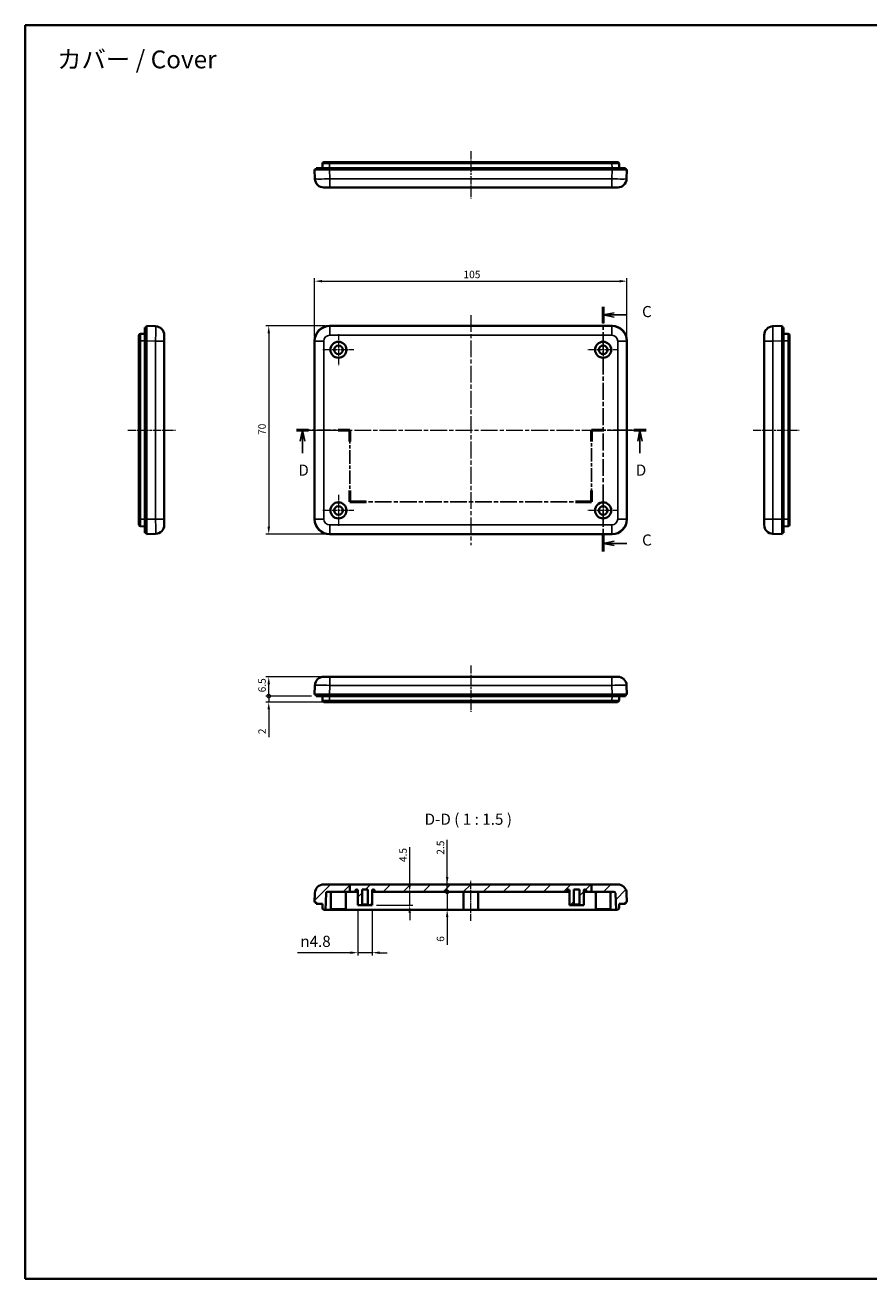
# Model space of a CAD drawing. Units: millimetres. Extents: x 14 to 2195, y 8 to 430.
# Drawn here: x 1012 to 1296, y 8 to 430 of the extents above; entities that cross this region are included whole.
import ezdxf

# ---------------------------------------------------------------- set-up
doc = ezdxf.new("R2010")
doc.units = ezdxf.units.MM
doc.linetypes.add('CHAIN', pattern=[0.3543, 0.2362, -0.0295, 0.0591, -0.0295])
doc.layers.get('Defpoints').update_dxf_attribs({"lineweight": 25})
for name, color, linetype, lineweight in [('Border (ISO)', 7, 'Continuous', 35), ('Center Mark (ISO)', 131, 'Continuous', 18), ('Centerline (ISO)', 131, 'Continuous', 18), ('Dimension (ISO)', 7, 'Continuous', 18), ('Hatch (ISO)', 1, 'Continuous', 18), ('Section Line (ISO)', 7, 'CHAIN', 25), ('Symbol (ISO)', 7, 'Continuous', 18), ('Visible (ISO)', 7, 'Continuous', 35), ('Visible Narrow (ISO)', 7, 'Continuous', 25)]:
    doc.layers.add(name, color=color, linetype=linetype, lineweight=lineweight)
doc.styles.add('Note Text (TK)', font='MS PGothic.ttf')
doc.dimstyles.new('Default - Method 1b (TK)', dxfattribs={"dimtxt": 2.5, "dimasz": 2.5, "dimexe": 1, "dimexo": 1.5, "dimgap": 1, "dimtad": 1, "dimtoh": 1, "dimrnd": 1e-08, "dimdsep": 46, "dimtxsty": 'Note Text (TK)', "dimcen": 0.09, "dimdle": 5, "dimclrd": 100, "dimclre": 100, "dimclrt": 7, "dimadec": 1, "dimazin": 1, "dimtfac": 1, "dimtmove": 0, "dimatfit": 3, "dimfxl": 1, "dimtolj": 1, "dimlwd": -1, "dimlwe": -1, "dimarcsym": 0})

# ---------------------------------------------------------------- blocks, each defined once
blk = doc.blocks.new('図面枠 tk図枠')
at = {"layer": 'Border (ISO)'}
for p, q in [((14.5, 289), (405.5, 289)), ((14.5, 289), (14.5, 8)), ((14.5, 8), (405.5, 8))]:
    blk.add_line(p, q, dxfattribs=at)
blk = doc.blocks.new('2dTransSection2')
at = {"layer": 'Section Line (ISO)', "linetype": 'CHAIN', "ltscale": 16.056213}
blk.add_line((144.06, 225.88), (144.06, 170.99), dxfattribs=at)
at = {"layer": 'Section Line (ISO)', "linetype": 'Continuous', "lineweight": 50}
for p, q in [((144.06, 225.88), (144.06, 222.19)), ((144.06, 174.68), (144.06, 170.99))]:
    blk.add_line(p, q, dxfattribs=at)
at = {"layer": 'Section Line (ISO)', "linetype": 'Continuous'}
for p, q in [((146.56, 224.53), (144.06, 224.03)), ((146.56, 224.03), (144.06, 224.03)), ((144.06, 224.03), (146.56, 223.53)), ((149.39, 224.03), (146.56, 224.03)), ((146.56, 173.34), (144.06, 172.84)), ((146.56, 172.84), (144.06, 172.84)), ((144.06, 172.84), (146.56, 172.34)), ((149.39, 172.84), (146.56, 172.84))]:
    blk.add_line(p, q, dxfattribs=at)
at = {"layer": 'Section Line (ISO)', "char_height": 2.5, "attachment_point": 7, "style": 'Note Text (TK)'}
for insert in [(152.78, 222.76), (152.78, 171.56)]:
    blk.add_mtext('C', dxfattribs=dict(at, insert=insert))
blk = doc.blocks.new('2dTransSection3')
at = {"layer": 'Section Line (ISO)', "linetype": 'CHAIN', "ltscale": 13.105401}
blk.add_line((75.36, 198.23), (87.29, 198.23), dxfattribs=at)
at = {"layer": 'Section Line (ISO)', "linetype": 'Continuous', "lineweight": 50}
for p, q in [((75.36, 198.23), (78, 198.23)), ((84.64, 198.23), (87.29, 198.23)), ((87.29, 198.23), (87.29, 195.71)), ((141.47, 195.71), (141.47, 198.23)), ((141.47, 198.23), (144.21, 198.23)), ((150.95, 198.23), (153.69, 198.23)), ((87.29, 184.67), (87.29, 182.15)), ((141.47, 182.15), (141.47, 184.67)), ((87.29, 182.15), (90.91, 182.15)), ((137.85, 182.15), (141.47, 182.15))]:
    blk.add_line(p, q, dxfattribs=at)
at = {"layer": 'Section Line (ISO)', "linetype": 'Continuous'}
for p, q in [((76.68, 198.23), (76.18, 195.73)), ((76.68, 195.73), (76.68, 198.23)), ((77.18, 195.73), (76.68, 198.23)), ((152.32, 198.23), (151.82, 195.73)), ((152.32, 195.73), (152.32, 198.23)), ((152.82, 195.73), (152.32, 198.23)), ((76.68, 193.06), (76.68, 195.73)), ((152.32, 193.05), (152.32, 195.73))]:
    blk.add_line(p, q, dxfattribs=at)
at = {"layer": 'Section Line (ISO)', "linetype": 'CHAIN', "ltscale": 12.762255}
for p, q in [((87.29, 198.23), (87.29, 182.15)), ((141.47, 182.15), (141.47, 198.23))]:
    blk.add_line(p, q, dxfattribs=at)
at = {"layer": 'Section Line (ISO)', "linetype": 'CHAIN', "ltscale": 13.382154}
blk.add_line((141.47, 198.23), (153.69, 198.23), dxfattribs=at)
at = {"layer": 'Section Line (ISO)', "linetype": 'CHAIN', "ltscale": 15.857054}
blk.add_line((87.29, 182.15), (141.47, 182.15), dxfattribs=at)
at = {"layer": 'Section Line (ISO)', "char_height": 2.5, "attachment_point": 7, "style": 'Note Text (TK)'}
for insert in [(75.74, 187.23), (151.38, 187.23)]:
    blk.add_mtext('D', dxfattribs=dict(at, insert=insert))
blk = doc.blocks.new('*D31')
at = {"layer": 'Defpoints', "color": 0}
for p in [(1214.34, 343.41), (1109.34, 323.35), (1214.34, 323.35)]:
    blk.add_point(p, dxfattribs=at)
at = {"layer": 'Dimension (ISO)', "color": 100}
for p, q in [((1109.34, 324.85), (1109.34, 344.41)), ((1111.84, 343.41), (1211.84, 343.41)), ((1214.34, 324.85), (1214.34, 344.41))]:
    blk.add_line(p, q, dxfattribs=at)
for points in [[(1111.84, 343.82), (1111.84, 342.99), (1109.34, 343.41)], [(1211.84, 343.82), (1211.84, 342.99), (1214.34, 343.41)]]:
    blk.add_solid(points, dxfattribs=at)
at = {"layer": 'Dimension (ISO)', "color": 7, "insert": (1159.4, 345.66), "char_height": 2.5, "attachment_point": 4, "style": 'Note Text (TK)'}
blk.add_mtext('\\A1;105', dxfattribs=at)
blk = doc.blocks.new('*D32')
at = {"layer": 'Defpoints', "color": 0}
for p in [(1114.34, 328.35), (1093.92, 258.35), (1114.34, 258.35)]:
    blk.add_point(p, dxfattribs=at)
at = {"layer": 'Dimension (ISO)', "color": 100}
for p, q in [((1112.84, 328.35), (1092.92, 328.35)), ((1093.92, 325.85), (1093.92, 260.85)), ((1112.84, 258.35), (1092.92, 258.35))]:
    blk.add_line(p, q, dxfattribs=at)
for points in [[(1093.5, 325.85), (1094.34, 325.85), (1093.92, 328.35)], [(1093.5, 260.85), (1094.34, 260.85), (1093.92, 258.35)]]:
    blk.add_solid(points, dxfattribs=at)
at = {"layer": 'Dimension (ISO)', "color": 7, "insert": (1091.67, 291.72), "char_height": 2.5, "attachment_point": 4, "rotation": 90, "style": 'Note Text (TK)'}
blk.add_mtext('\\A1;70', dxfattribs=at)
blk = doc.blocks.new('_DotSmall')
at = {"color": 0, "linetype": 'ByBlock', "const_width": 0.5}
blk.add_lwpolyline([(-0.0625, 0, 1), (0.0625, 0, 1)], format="xyb", close=True, dxfattribs=at)
blk = doc.blocks.new('*D33')
at = {"layer": 'Defpoints', "color": 0}
for p in [(1093.92, 210.43), (1114.44, 210.43), (1109.84, 203.93)]:
    blk.add_point(p, dxfattribs=at)
at = {"layer": 'Dimension (ISO)', "color": 100}
for p, q in [((1112.94, 210.43), (1092.92, 210.43)), ((1093.92, 203.93), (1093.92, 207.93)), ((1108.34, 203.93), (1092.92, 203.93))]:
    blk.add_line(p, q, dxfattribs=at)
blk.add_solid([(1093.5, 207.93), (1094.34, 207.93), (1093.92, 210.43)], dxfattribs=at)
at = {"layer": 'Dimension (ISO)', "color": 100, "xscale": 2.5, "yscale": 2.5, "zscale": 2.5, "rotation": 270}
blk.add_blockref('_DotSmall', (1093.92, 203.93), dxfattribs=at)
at = {"layer": 'Dimension (ISO)', "color": 7, "insert": (1091.67, 205.19), "char_height": 2.5, "attachment_point": 4, "rotation": 90, "style": 'Note Text (TK)'}
blk.add_mtext('\\A1;6.5', dxfattribs=at)
blk = doc.blocks.new('*D34')
at = {"layer": 'Defpoints', "color": 0}
for p in [(1093.92, 203.93), (1109.84, 203.93), (1114.39, 201.93)]:
    blk.add_point(p, dxfattribs=at)
at = {"layer": 'Dimension (ISO)', "color": 100}
for p, q in [((1093.92, 203.93), (1093.92, 208.93)), ((1108.34, 203.93), (1092.92, 203.93)), ((1093.92, 203.93), (1093.92, 201.93)), ((1112.89, 201.93), (1092.92, 201.93)), ((1093.92, 199.43), (1093.92, 190.12))]:
    blk.add_line(p, q, dxfattribs=at)
blk.add_solid([(1093.5, 199.43), (1094.34, 199.43), (1093.92, 201.93)], dxfattribs=at)
at = {"layer": 'Dimension (ISO)', "color": 100, "xscale": 2.5, "yscale": 2.5, "zscale": 2.5, "rotation": 270}
blk.add_blockref('_DotSmall', (1093.92, 203.93), dxfattribs=at)
at = {"layer": 'Dimension (ISO)', "color": 7, "insert": (1091.67, 191.12), "char_height": 2.5, "attachment_point": 4, "rotation": 90, "style": 'Note Text (TK)'}
blk.add_mtext('\\A1;2', dxfattribs=at)
blk = doc.blocks.new('*D35')
at = {"layer": 'Defpoints', "color": 0}
for p in [(1129.48, 138.12), (1153.91, 138.12), (1164.34, 132.12)]:
    blk.add_point(p, dxfattribs=at)
at = {"layer": 'Dimension (ISO)', "color": 100}
for p, q in [((1153.91, 138.12), (1153.91, 143.12)), ((1153.91, 138.12), (1153.91, 132.12)), ((1162.84, 132.12), (1152.91, 132.12)), ((1153.91, 129.62), (1153.91, 120.34))]:
    blk.add_line(p, q, dxfattribs=at)
blk.add_solid([(1153.49, 129.62), (1154.33, 129.62), (1153.91, 132.12)], dxfattribs=at)
at = {"layer": 'Dimension (ISO)', "color": 100, "xscale": 2.5, "yscale": 2.5, "zscale": 2.5, "rotation": 270}
blk.add_blockref('_DotSmall', (1153.91, 138.12), dxfattribs=at)
at = {"layer": 'Dimension (ISO)', "color": 7, "insert": (1151.66, 121.34), "char_height": 2.5, "attachment_point": 4, "rotation": 90, "style": 'Note Text (TK)'}
blk.add_mtext('\\A1;6', dxfattribs=at)
blk = doc.blocks.new('*D36')
at = {"layer": 'Defpoints', "color": 0}
for p in [(1121.18, 140.62), (1153.91, 140.62), (1129.48, 138.12)]:
    blk.add_point(p, dxfattribs=at)
at = {"layer": 'Dimension (ISO)', "color": 100}
for p, q in [((1153.91, 143.12), (1153.91, 155.62)), ((1153.91, 138.12), (1153.91, 140.62)), ((1153.91, 138.12), (1153.91, 135.62))]:
    blk.add_line(p, q, dxfattribs=at)
blk.add_solid([(1153.49, 143.12), (1154.33, 143.12), (1153.91, 140.62)], dxfattribs=at)
at = {"layer": 'Dimension (ISO)', "color": 100, "xscale": 2.5, "yscale": 2.5, "zscale": 2.5, "rotation": 90}
blk.add_blockref('_DotSmall', (1153.91, 138.12), dxfattribs=at)
at = {"layer": 'Dimension (ISO)', "color": 7, "insert": (1151.66, 150.62), "char_height": 2.5, "attachment_point": 4, "rotation": 90, "style": 'Note Text (TK)'}
blk.add_mtext('\\A1;2.5', dxfattribs=at)
blk = doc.blocks.new('*D37')
at = {"layer": 'Defpoints', "color": 0}
for p in [(1137.79, 138.12), (1128.68, 133.62), (1141.31, 133.62)]:
    blk.add_point(p, dxfattribs=at)
at = {"layer": 'Dimension (ISO)', "color": 100}
for p, q in [((1141.31, 140.62), (1141.31, 153.19)), ((1141.31, 133.62), (1141.31, 138.12)), ((1130.18, 133.62), (1142.31, 133.62)), ((1141.31, 131.12), (1141.31, 128.62))]:
    blk.add_line(p, q, dxfattribs=at)
for points in [[(1140.89, 140.62), (1141.72, 140.62), (1141.31, 138.12)], [(1140.89, 131.12), (1141.72, 131.12), (1141.31, 133.62)]]:
    blk.add_solid(points, dxfattribs=at)
at = {"layer": 'Dimension (ISO)', "color": 7, "insert": (1139.06, 148.13), "char_height": 2.5, "attachment_point": 4, "rotation": 90, "style": 'Note Text (TK)'}
blk.add_mtext('\\A1;4.5', dxfattribs=at)
blk = doc.blocks.new('*D38')
at = {"layer": 'Defpoints', "color": 0}
for p in [(1123.88, 133.62), (1128.68, 133.62), (1128.68, 117.67)]:
    blk.add_point(p, dxfattribs=at)
at = {"layer": 'Dimension (ISO)', "color": 100}
for p, q in [((1123.88, 132.12), (1123.88, 116.67)), ((1128.68, 132.12), (1128.68, 116.67)), ((1121.38, 117.67), (1103.54, 117.67)), ((1128.68, 117.67), (1123.88, 117.67)), ((1131.18, 117.67), (1133.68, 117.67))]:
    blk.add_line(p, q, dxfattribs=at)
for points in [[(1121.38, 118.08), (1121.38, 117.25), (1123.88, 117.67)], [(1131.18, 118.08), (1131.18, 117.25), (1128.68, 117.67)]]:
    blk.add_solid(points, dxfattribs=at)
at = {"layer": 'Dimension (ISO)', "color": 7, "insert": (1104.54, 121.47), "char_height": 2.5, "attachment_point": 4, "style": 'Note Text (TK)'}
blk.add_mtext('\\A1;\\fAIGDT|b0|i0;\\H3.7310;n\\fＭＳ Ｐゴシック|b0|i0;\\H3.7500;4.8', dxfattribs=at)

msp = doc.modelspace()

# ---------------------------------------------------------------- hatches: boundary and pattern name
at = {"layer": 'Hatch (ISO)'}
h = msp.add_hatch(dxfattribs=at)
h.set_pattern_fill('ANSI31', color=256, scale=38.1, style=0)
h.set_pattern_definition([(45, (990.25, -4), (-3.3676, 3.3676), [])])
edge = h.paths.add_edge_path()
edge.add_line((1121.1804, 140.6167), (1121.1804, 138.1167))
edge.add_line((1121.1804, 138.1167), (1113.7006, 138.1167))
edge.add_ellipse((1113.7006, 137.6167), major_axis=(-0.4997, 0.0174), ratio=1, start_angle=272, end_angle=360)
edge.add_line((1113.2009, 137.6341), (1113.0082, 132.1167))
edge.add_line((1113.0082, 132.1167), (1112.4911, 132.1167))
edge.add_ellipse((1112.4911, 132.6167), major_axis=(-0.4997, -0.0174), ratio=1, start_angle=0, end_angle=88, ccw=False)
edge.add_line((1111.9914, 132.5992), (1111.9384, 134.1167))
edge.add_line((1111.9384, 134.1167), (1109.8384, 134.1167))
edge.add_line((1109.8384, 134.1167), (1109.8384, 134.6167))
edge.add_line((1109.8384, 134.6167), (1109.3384, 134.6167))
edge.add_line((1109.3384, 134.6167), (1109.4468, 137.7214))
edge.add_ellipse((1112.445, 137.6167), major_axis=(0, 3), ratio=1, start_angle=0, end_angle=88, ccw=False)
edge.add_line((1112.445, 140.6167), (1121.1804, 140.6167))
edge = h.paths.add_edge_path()
edge.add_line((1202.4527, 140.6167), (1202.4527, 138.1167))
edge.add_line((1202.4527, 138.1167), (1200.5984, 138.1167))
edge.add_line((1200.5984, 138.1167), (1200.5984, 138.5167))
edge.add_ellipse((1200.1984, 138.5167), major_axis=(-0.4, 0), ratio=1, start_angle=180, end_angle=360)
edge.add_line((1199.7984, 138.5167), (1199.7984, 133.6167))
edge.add_line((1199.7984, 133.6167), (1198.6484, 133.6167))
edge.add_line((1198.6484, 133.6167), (1198.3484, 133.9167))
edge.add_line((1198.3484, 133.9167), (1198.3484, 138.9167))
edge.add_line((1198.3484, 138.9167), (1196.4484, 138.9167))
edge.add_line((1196.4484, 138.9167), (1196.4484, 133.9167))
edge.add_line((1196.4484, 133.9167), (1196.1484, 133.6167))
edge.add_line((1196.1484, 133.6167), (1194.9984, 133.6167))
edge.add_line((1194.9984, 133.6167), (1194.9984, 138.5167))
edge.add_ellipse((1194.5984, 138.5167), major_axis=(-0.4, 0), ratio=1, start_angle=180, end_angle=360)
edge.add_line((1194.1984, 138.5167), (1194.1984, 138.1167))
edge.add_line((1194.1984, 138.1167), (1129.4784, 138.1167))
edge.add_line((1129.4784, 138.1167), (1129.4784, 138.5167))
edge.add_ellipse((1129.0784, 138.5167), major_axis=(-0.4, 0), ratio=1, start_angle=180, end_angle=360)
edge.add_line((1128.6784, 138.5167), (1128.6784, 133.6167))
edge.add_line((1128.6784, 133.6167), (1127.5284, 133.6167))
edge.add_line((1127.5284, 133.6167), (1127.2284, 133.9167))
edge.add_line((1127.2284, 133.9167), (1127.2284, 138.9167))
edge.add_line((1127.2284, 138.9167), (1125.3284, 138.9167))
edge.add_line((1125.3284, 138.9167), (1125.3284, 133.9167))
edge.add_line((1125.3284, 133.9167), (1125.0284, 133.6167))
edge.add_line((1125.0284, 133.6167), (1123.8784, 133.6167))
edge.add_line((1123.8784, 133.6167), (1123.8784, 138.5167))
edge.add_ellipse((1123.4784, 138.5167), major_axis=(-0.4, 0), ratio=1, start_angle=180, end_angle=360)
edge.add_line((1123.0784, 138.5167), (1123.0784, 138.1167))
edge.add_line((1123.0784, 138.1167), (1121.1804, 138.1167))
edge.add_line((1121.1804, 138.1167), (1121.1804, 140.6167))
edge.add_line((1121.1804, 140.6167), (1202.4527, 140.6167))
edge = h.paths.add_edge_path()
edge.add_line((1202.4527, 138.1167), (1209.9762, 138.1167))
edge.add_ellipse((1209.9762, 137.6167), major_axis=(0, 0.5), ratio=1, start_angle=272, end_angle=360, ccw=False)
edge.add_line((1210.4759, 137.6341), (1210.6685, 132.1167))
edge.add_line((1210.6685, 132.1167), (1211.1857, 132.1167))
edge.add_ellipse((1211.1857, 132.6167), major_axis=(0, -0.5), ratio=1, start_angle=0, end_angle=88)
edge.add_line((1211.6854, 132.5992), (1211.7384, 134.1167))
edge.add_line((1211.7384, 134.1167), (1213.8384, 134.1167))
edge.add_line((1213.8384, 134.1167), (1213.8384, 134.6167))
edge.add_line((1213.8384, 134.6167), (1214.3384, 134.6167))
edge.add_line((1214.3384, 134.6167), (1214.23, 137.7214))
edge.add_ellipse((1211.2318, 137.6167), major_axis=(2.9982, 0.1047), ratio=1, start_angle=0, end_angle=88)
edge.add_line((1211.2318, 140.6167), (1202.4527, 140.6167))
edge.add_line((1202.4527, 140.6167), (1202.4527, 138.1167))

# ---------------------------------------------------------------- linework, layer by layer
at = {"layer": 'Center Mark (ISO)', "linetype": 'CHAIN', "ltscale": 7.704271}
for p, q in [((1117.3384, 325.5518), (1117.3384, 315.1518)), ((1206.3384, 325.5518), (1206.3384, 315.1518)), ((1122.5384, 320.3518), (1112.1384, 320.3518)), ((1211.5384, 320.3518), (1201.1384, 320.3518)), ((1117.3384, 271.5518), (1117.3384, 261.1518)), ((1206.3384, 271.5518), (1206.3384, 261.1518)), ((1122.5384, 266.3518), (1112.1384, 266.3518)), ((1211.5384, 266.3518), (1201.1384, 266.3518))]:
    msp.add_line(p, q, dxfattribs=at)
at = {"layer": 'Centerline (ISO)', "linetype": 'CHAIN', "ltscale": 11.852779}
for p, q in [((1161.8384, 387.1512), (1161.8384, 371.1512)), ((1046.5257, 293.3518), (1062.5257, 293.3518))]:
    msp.add_line(p, q, dxfattribs=at)
at = {"layer": 'Centerline (ISO)', "linetype": 'CHAIN', "ltscale": 23.990969}
for p, q in [((1161.8384, 331.9934), (1161.8384, 254.7102)), ((1105.6968, 293.3518), (1217.98, 293.3518))]:
    msp.add_line(p, q, dxfattribs=at)
at = {"layer": 'Centerline (ISO)', "linetype": 'CHAIN', "ltscale": 11.495303}
for p, q in [((1256.7321, 293.3518), (1272.2496, 293.3518)), ((1161.8384, 214.1829), (1161.8384, 198.6654))]:
    msp.add_line(p, q, dxfattribs=at)
at = {"layer": 'Centerline (ISO)', "linetype": 'CHAIN', "ltscale": 10.000767}
msp.add_line((1161.8384, 128.3667), (1161.8384, 141.8667), dxfattribs=at)
at = {"layer": 'Visible (ISO)'}
for p, q in [((1109.3384, 380.9012), (1109.4468, 377.7965)), ((1109.3384, 380.9012), (1114.3353, 380.9012)), ((1109.8384, 381.4012), (1114.3384, 381.4012)), ((1109.8384, 381.4012), (1109.8384, 380.9012)), ((1111.9914, 382.9187), (1111.9384, 381.4012)), ((1112.4911, 383.4012), (1114.3899, 383.4012)), ((1114.3353, 380.9012), (1209.3414, 380.9012)), ((1209.3384, 381.4012), (1114.3384, 381.4012)), ((1209.2869, 383.4012), (1114.3899, 383.4012)), ((1209.2869, 383.4012), (1211.1857, 383.4012)), ((1209.3384, 381.4012), (1213.8384, 381.4012)), ((1209.3414, 380.9012), (1214.3384, 380.9012)), ((1211.7384, 381.4012), (1211.6854, 382.9187)), ((1213.8384, 380.9012), (1213.8384, 381.4012)), ((1214.23, 377.7965), (1214.3384, 380.9012)), ((1114.4438, 374.9012), (1112.445, 374.9012)), ((1114.4438, 374.9012), (1209.233, 374.9012)), ((1211.2318, 374.9012), (1209.233, 374.9012)), ((1050.2757, 323.3003), (1050.2757, 325.1991)), ((1052.2757, 325.7518), (1050.7583, 325.6988)), ((1052.2757, 323.3518), (1052.2757, 327.8518)), ((1052.7757, 327.8518), (1052.2757, 327.8518)), ((1055.8804, 328.2434), (1052.7757, 328.3518)), ((1052.7757, 323.3549), (1052.7757, 328.3518)), ((1058.7757, 325.2452), (1058.7757, 323.2464)), ((1114.3353, 328.3518), (1209.3414, 328.3518)), ((1260.4821, 323.2464), (1260.4821, 325.2452)), ((1266.4821, 328.3518), (1263.3774, 328.2434)), ((1266.4821, 328.3518), (1266.4821, 323.3549)), ((1266.9821, 327.8518), (1266.4821, 327.8518)), ((1266.9821, 327.8518), (1266.9821, 323.3518)), ((1268.4996, 325.6988), (1266.9821, 325.7518)), ((1268.9821, 325.1991), (1268.9821, 323.3003)), ((1050.2757, 323.3003), (1050.2757, 263.4033)), ((1052.2757, 323.3518), (1052.2757, 263.3518)), ((1052.7757, 263.3488), (1052.7757, 323.3549)), ((1058.7757, 263.4572), (1058.7757, 323.2464)), ((1109.3384, 263.3488), (1109.3384, 323.3549)), ((1214.3384, 323.3549), (1214.3384, 263.3488)), ((1260.4821, 323.2464), (1260.4821, 263.4572)), ((1266.4821, 323.3549), (1266.4821, 263.3488)), ((1266.9821, 263.3518), (1266.9821, 323.3518)), ((1268.9821, 263.4033), (1268.9821, 323.3003)), ((1050.2757, 261.5045), (1050.2757, 263.4033)), ((1052.2757, 258.8518), (1052.2757, 263.3518)), ((1052.7757, 258.3518), (1052.7757, 263.3488)), ((1058.7757, 263.4572), (1058.7757, 261.4584)), ((1260.4821, 261.4584), (1260.4821, 263.4572)), ((1266.4821, 263.3488), (1266.4821, 258.3518)), ((1266.9821, 263.3518), (1266.9821, 258.8518)), ((1268.9821, 263.4033), (1268.9821, 261.5045)), ((1050.7583, 261.0048), (1052.2757, 260.9518)), ((1052.2757, 258.8518), (1052.7757, 258.8518)), ((1052.7757, 258.3518), (1055.8804, 258.4602)), ((1209.3414, 258.3518), (1114.3353, 258.3518)), ((1263.3774, 258.4602), (1266.4821, 258.3518)), ((1266.4821, 258.8518), (1266.9821, 258.8518)), ((1266.9821, 260.9518), (1268.4996, 261.0048)), ((1109.4468, 207.5376), (1109.3384, 204.4329)), ((1112.445, 210.4329), (1114.4438, 210.4329)), ((1209.233, 210.4329), (1114.4438, 210.4329)), ((1209.233, 210.4329), (1211.2318, 210.4329)), ((1214.3384, 204.4329), (1214.23, 207.5376)), ((1114.3353, 204.4329), (1109.3384, 204.4329)), ((1109.8384, 204.4329), (1109.8384, 203.9329)), ((1114.3384, 203.9329), (1109.8384, 203.9329)), ((1111.9384, 203.9329), (1111.9914, 202.4154)), ((1209.3414, 204.4329), (1114.3353, 204.4329)), ((1114.3384, 203.9329), (1209.3384, 203.9329)), ((1213.8384, 203.9329), (1209.3384, 203.9329)), ((1214.3384, 204.4329), (1209.3414, 204.4329)), ((1211.6854, 202.4154), (1211.7384, 203.9329)), ((1213.8384, 203.9329), (1213.8384, 204.4329)), ((1114.3899, 201.9329), (1112.4911, 201.9329)), ((1114.3899, 201.9329), (1209.2869, 201.9329)), ((1211.1857, 201.9329), (1209.2869, 201.9329)), ((1121.1804, 140.6167), (1112.445, 140.6167)), ((1121.1804, 140.6167), (1121.1804, 138.1167)), ((1202.4527, 140.6167), (1121.1804, 140.6167)), ((1211.2318, 140.6167), (1202.4527, 140.6167)), ((1202.4527, 140.6167), (1202.4527, 138.1167)), ((1109.4468, 137.7214), (1109.3384, 134.6167)), ((1113.0082, 132.1167), (1113.2009, 137.6341)), ((1113.7006, 138.1167), (1121.1804, 138.1167)), ((1114.8384, 137.6167), (1114.8384, 132.3167)), ((1119.8384, 137.6167), (1119.8384, 132.3167)), ((1121.1804, 138.1167), (1123.0784, 138.1167)), ((1123.0784, 138.1167), (1123.0784, 138.5167)), ((1123.8784, 138.1167), (1123.0784, 138.1167)), ((1123.8784, 138.5167), (1123.8784, 133.6167)), ((1125.3284, 133.9167), (1125.3284, 138.9167)), ((1125.3284, 138.9167), (1127.2284, 138.9167)), ((1127.2284, 138.9167), (1127.2284, 133.9167)), ((1128.6784, 133.6167), (1128.6784, 138.5167)), ((1129.4784, 138.1167), (1128.6784, 138.1167)), ((1129.4784, 138.5167), (1129.4784, 138.1167)), ((1129.4784, 138.1167), (1194.1984, 138.1167)), ((1159.3384, 132.1167), (1159.3384, 138.1167)), ((1164.3384, 132.1167), (1164.3384, 138.1167)), ((1194.1984, 138.1167), (1194.1984, 138.5167)), ((1194.9984, 138.1167), (1194.1984, 138.1167)), ((1194.9984, 138.5167), (1194.9984, 133.6167)), ((1196.4484, 133.9167), (1196.4484, 138.9167)), ((1196.4484, 138.9167), (1198.3484, 138.9167)), ((1198.3484, 138.9167), (1198.3484, 133.9167)), ((1199.7984, 133.6167), (1199.7984, 138.5167)), ((1200.5984, 138.1167), (1199.7984, 138.1167)), ((1200.5984, 138.5167), (1200.5984, 138.1167)), ((1200.5984, 138.1167), (1202.4527, 138.1167)), ((1202.4527, 138.1167), (1209.9762, 138.1167)), ((1203.8384, 137.6167), (1203.8384, 132.3167)), ((1208.8384, 137.6167), (1208.8384, 132.3167)), ((1210.4759, 137.6341), (1210.6685, 132.1167)), ((1214.3384, 134.6167), (1214.23, 137.7214)), ((1109.3384, 134.6167), (1109.8384, 134.6167)), ((1109.8384, 134.6167), (1109.8384, 134.1167)), ((1109.8384, 134.1167), (1111.9384, 134.1167)), ((1111.9384, 134.1167), (1111.9914, 132.5992)), ((1112.4911, 132.1167), (1113.0082, 132.1167)), ((1113.0082, 132.1167), (1114.4074, 132.1167)), ((1159.3384, 132.1167), (1114.4074, 132.1167)), ((1119.8384, 132.3167), (1114.8384, 132.3167)), ((1123.8784, 133.6167), (1125.0284, 133.6167)), ((1125.0284, 133.6167), (1125.3284, 133.9167)), ((1127.5284, 133.6167), (1125.0284, 133.6167)), ((1125.3284, 133.9167), (1127.2284, 133.9167)), ((1127.2284, 133.9167), (1127.5284, 133.6167)), ((1127.5284, 133.6167), (1128.6784, 133.6167)), ((1164.3384, 132.1167), (1159.3384, 132.1167)), ((1209.2694, 132.1167), (1164.3384, 132.1167)), ((1194.9984, 133.6167), (1196.1484, 133.6167)), ((1196.1484, 133.6167), (1196.4484, 133.9167)), ((1198.6484, 133.6167), (1196.1484, 133.6167)), ((1196.4484, 133.9167), (1198.3484, 133.9167)), ((1198.3484, 133.9167), (1198.6484, 133.6167)), ((1198.6484, 133.6167), (1199.7984, 133.6167)), ((1208.8384, 132.3167), (1203.8384, 132.3167)), ((1209.2694, 132.1167), (1210.6685, 132.1167)), ((1210.6685, 132.1167), (1211.1857, 132.1167)), ((1211.6854, 132.5992), (1211.7384, 134.1167)), ((1211.7384, 134.1167), (1213.8384, 134.1167)), ((1213.8384, 134.1167), (1213.8384, 134.6167)), ((1213.8384, 134.6167), (1214.3384, 134.6167))]:
    msp.add_line(p, q, dxfattribs=at)
for centre, radius in [((1117.3384, 320.3518), 2.7), ((1117.3384, 320.3518), 1.45), ((1206.3384, 320.3518), 2.7), ((1206.3384, 320.3518), 1.45), ((1117.3384, 266.3518), 2.7), ((1117.3384, 266.3518), 1.45), ((1206.3384, 266.3518), 2.7), ((1206.3384, 266.3518), 1.45)]:
    msp.add_circle(centre, radius, dxfattribs=at)
for centre, radius, start, end in [((1112.4911, 382.9012), 0.5, 90, 178), ((1211.1857, 382.9012), 0.5, 2, 90), ((1112.445, 377.9012), 3, 182, 270), ((1211.2318, 377.9012), 3, 270, 358), ((1050.7757, 325.1991), 0.5, 92, 180), ((1055.7757, 325.2452), 3, 0, 88), ((1263.4821, 325.2452), 3, 92, 180), ((1268.4821, 325.1991), 0.5, 0, 88), ((1050.7757, 261.5045), 0.5, 180, 268), ((1055.7757, 261.4584), 3, 272, 0), ((1263.4821, 261.4584), 3, 180, 268), ((1268.4821, 261.5045), 0.5, 272, 0), ((1112.445, 207.4329), 3, 90, 178), ((1211.2318, 207.4329), 3, 2, 90), ((1112.4911, 202.4329), 0.5, 182, 270), ((1211.1857, 202.4329), 0.5, 270, 358), ((1112.445, 137.6167), 3, 90, 178), ((1211.2318, 137.6167), 3, 2, 90), ((1113.7006, 137.6167), 0.5, 90, 178), ((1114.3384, 137.6167), 0.5, 0, 90), ((1120.3384, 137.6167), 0.5, 90, 180), ((1123.4784, 138.5167), 0.4, 0, 180), ((1129.0784, 138.5167), 0.4, 0, 180), ((1194.5984, 138.5167), 0.4, 0, 180), ((1200.1984, 138.5167), 0.4, 0, 180), ((1203.3384, 137.6167), 0.5, 0, 90), ((1209.3384, 137.6167), 0.5, 90, 180), ((1209.9762, 137.6167), 0.5, 2, 90), ((1112.4911, 132.6167), 0.5, 182, 270), ((1211.1857, 132.6167), 0.5, 270, 358)]:
    msp.add_arc(centre, radius, start, end, dxfattribs=at)
for centre, major_axis in [((1114.3414, 323.3488), (-3.5398, 3.5398)), ((1209.3353, 323.3488), (3.5398, 3.5398)), ((1114.3414, 263.3549), (-3.5398, -3.5398)), ((1209.3353, 263.3549), (3.5398, -3.5398))]:
    msp.add_ellipse(centre, major_axis=major_axis, ratio=0.99878277, start_param=5.49839613, end_param=7.06797448, dxfattribs=at)
at = {"layer": 'Visible Narrow (ISO)'}
for p, q in [((1114.4438, 377.7965), (1114.3353, 380.9012)), ((1114.3369, 381.4012), (1114.3899, 382.9187)), ((1114.3384, 380.9012), (1114.3384, 381.4012)), ((1114.3899, 382.9187), (1114.3899, 383.4012)), ((1114.3899, 382.9187), (1209.2869, 382.9187)), ((1209.3414, 380.9012), (1209.233, 377.7965)), ((1209.2869, 382.9187), (1209.2869, 383.4012)), ((1209.2869, 382.9187), (1209.3399, 381.4012)), ((1209.3384, 381.4012), (1209.3384, 380.9012)), ((1114.4438, 377.7965), (1114.4438, 374.9012)), ((1209.233, 377.7965), (1114.4438, 377.7965)), ((1209.233, 377.7965), (1209.233, 374.9012)), ((1114.4438, 328.2434), (1114.3353, 328.3518)), ((1114.4438, 328.2434), (1114.4438, 325.2452)), ((1209.233, 328.2434), (1114.4438, 328.2434)), ((1114.4438, 325.2452), (1209.233, 325.2452)), ((1209.3414, 328.3518), (1209.233, 328.2434)), ((1209.233, 328.2434), (1209.233, 325.2452)), ((1050.2757, 323.3003), (1050.7583, 323.3003)), ((1050.7583, 323.3003), (1052.2757, 323.3533)), ((1050.7583, 263.4033), (1050.7583, 323.3003)), ((1052.2757, 323.3518), (1052.7757, 323.3518)), ((1052.7757, 323.3549), (1055.8804, 323.2464)), ((1058.7757, 323.2464), (1055.8804, 323.2464)), ((1055.8804, 323.2464), (1055.8804, 263.4572)), ((1109.3384, 323.3549), (1109.4468, 323.2464)), ((1112.445, 323.2464), (1109.4468, 323.2464)), ((1109.4468, 323.2464), (1109.4468, 263.4572)), ((1112.445, 263.4572), (1112.445, 323.2464)), ((1211.2318, 323.2464), (1211.2318, 263.4572)), ((1214.23, 323.2464), (1211.2318, 323.2464)), ((1214.23, 323.2464), (1214.3384, 323.3549)), ((1214.23, 263.4572), (1214.23, 323.2464)), ((1263.3774, 323.2464), (1260.4821, 323.2464)), ((1263.3774, 323.2464), (1266.4821, 323.3549)), ((1263.3774, 263.4572), (1263.3774, 323.2464)), ((1266.4821, 323.3518), (1266.9821, 323.3518)), ((1266.9821, 323.3533), (1268.4996, 323.3003)), ((1268.4996, 323.3003), (1268.9821, 323.3003)), ((1268.4996, 323.3003), (1268.4996, 263.4033)), ((1050.2757, 263.4033), (1050.7583, 263.4033)), ((1052.2757, 263.3504), (1050.7583, 263.4033)), ((1052.7757, 263.3518), (1052.2757, 263.3518)), ((1055.8804, 263.4572), (1052.7757, 263.3488)), ((1058.7757, 263.4572), (1055.8804, 263.4572)), ((1109.4468, 263.4572), (1109.3384, 263.3488)), ((1112.445, 263.4572), (1109.4468, 263.4572)), ((1209.233, 261.4584), (1114.4438, 261.4584)), ((1114.4438, 261.4584), (1114.4438, 258.4602)), ((1209.233, 261.4584), (1209.233, 258.4602)), ((1214.23, 263.4572), (1211.2318, 263.4572)), ((1214.3384, 263.3488), (1214.23, 263.4572)), ((1263.3774, 263.4572), (1260.4821, 263.4572)), ((1266.4821, 263.3488), (1263.3774, 263.4572)), ((1266.9821, 263.3518), (1266.4821, 263.3518)), ((1268.4996, 263.4033), (1266.9821, 263.3504)), ((1268.4996, 263.4033), (1268.9821, 263.4033)), ((1114.3353, 258.3518), (1114.4438, 258.4602)), ((1114.4438, 258.4602), (1209.233, 258.4602)), ((1209.233, 258.4602), (1209.3414, 258.3518)), ((1114.3353, 204.4329), (1114.4438, 207.5376)), ((1114.4438, 210.4329), (1114.4438, 207.5376)), ((1114.4438, 207.5376), (1209.233, 207.5376)), ((1209.233, 210.4329), (1209.233, 207.5376)), ((1209.233, 207.5376), (1209.3414, 204.4329)), ((1114.3899, 202.4154), (1114.3369, 203.9329)), ((1114.3384, 203.9329), (1114.3384, 204.4329)), ((1114.3899, 201.9329), (1114.3899, 202.4154)), ((1209.2869, 202.4154), (1114.3899, 202.4154)), ((1209.3399, 203.9329), (1209.2869, 202.4154)), ((1209.2869, 201.9329), (1209.2869, 202.4154)), ((1209.3384, 204.4329), (1209.3384, 203.9329))]:
    msp.add_line(p, q, dxfattribs=at)
for centre, major_axis, ratio, start_param, end_param in [((1114.3922, 382.9012), (2.4009, -0.0174), 0.00726076, 1.57181356, 3.14139192), ((1209.2845, 382.9012), (2.4009, 0.0174), 0.00726076, 0.00020074, 1.56977909), ((1114.4462, 377.9012), (-4.9994, -0.1047), 0.02092287, 0.00029239, 1.56987074), ((1209.2306, 377.9012), (-4.9994, 0.1047), 0.02092287, 1.57172192, 3.14130027), ((1050.7757, 323.298), (-0.0174, 2.4009), 0.00726076, 0.00020074, 1.56977909), ((1055.7757, 323.244), (-0.1047, -4.9994), 0.02092287, 1.57172192, 3.14130027), ((1114.4462, 323.244), (-3.5355, -3.5355), 0.99975715, 3.9275998, 5.49717816), ((1114.4462, 323.244), (-1.4159, 1.4159), 0.99878277, 5.49839613, 7.06797448), ((1209.2306, 323.244), (-3.5355, 3.5355), 0.99975715, 3.9275998, 5.49717816), ((1209.2306, 323.244), (1.4159, 1.4159), 0.99878277, 5.49839613, 7.06797448), ((1263.4821, 323.244), (-0.1047, 4.9994), 0.02092287, 0.00029239, 1.56987074), ((1268.4821, 323.298), (-0.0174, -2.4009), 0.00726076, 1.57181356, 3.14139192), ((1050.7757, 263.4057), (0.0174, 2.4009), 0.00726076, 1.57181356, 3.14139192), ((1055.7757, 263.4596), (0.1047, -4.9994), 0.02092287, 0.00029239, 1.56987074), ((1114.4462, 263.4596), (3.5355, -3.5355), 0.99975715, 3.9275998, 5.49717816), ((1114.4462, 263.4596), (-1.4159, -1.4159), 0.99878277, 5.49839613, 7.06797448), ((1209.2306, 263.4596), (1.4159, -1.4159), 0.99878277, 5.49839613, 7.06797448), ((1209.2306, 263.4596), (3.5355, 3.5355), 0.99975715, 3.9275998, 5.49717816), ((1263.4821, 263.4596), (0.1047, 4.9994), 0.02092287, 1.57172192, 3.14130027), ((1268.4821, 263.4057), (0.0174, -2.4009), 0.00726076, 0.00020074, 1.56977909), ((1114.4462, 207.4329), (4.9994, -0.1047), 0.02092287, 1.57172192, 3.14130027), ((1209.2306, 207.4329), (4.9994, 0.1047), 0.02092287, 0.00029239, 1.56987074), ((1114.3922, 202.4329), (-2.4009, -0.0174), 0.00726076, 0.00020074, 1.56977909), ((1209.2845, 202.4329), (-2.4009, 0.0174), 0.00726076, 1.57181356, 3.14139192)]:
    msp.add_ellipse(centre, major_axis=major_axis, ratio=ratio, start_param=start_param, end_param=end_param, dxfattribs=at)

# ---------------------------------------------------------------- block references
at = {"xscale": 1.5, "yscale": 1.5, "zscale": 1.5}
msp.add_blockref('図面枠 tk図枠', (990.25, -4), dxfattribs=at)
at = {"layer": 'Section Line (ISO)', "xscale": 1.5, "yscale": 1.5, "zscale": 1.5}
for name in ['2dTransSection2', '2dTransSection3']:
    msp.add_blockref(name, (990.25, -4), dxfattribs=at)

# ---------------------------------------------------------------- texts
at = {"layer": 'Symbol (ISO)', "color": 7, "insert": (1022.7947, 417.9604), "char_height": 6, "width": 81.96491, "attachment_point": 4, "line_spacing_factor": 1.5, "style": 'Note Text (TK)'}
msp.add_mtext('{\\H1x;カバー / Cover}', dxfattribs=at)
at = {"layer": 'Symbol (ISO)', "color": 7, "insert": (1146.3192, 159.4946), "char_height": 3.75, "attachment_point": 7, "style": 'Note Text (TK)'}
msp.add_mtext('D-D ( 1 : 1.5 )', dxfattribs=at)

# ---------------------------------------------------------------- dimensions: what is measured, and where the dimension line sits
at = {"layer": 'Dimension (ISO)', "color": 100}
dim = msp.add_linear_dim(base=(1214.3384, 343.4052), p1=(1109.3384, 323.3549), p2=(1214.3384, 323.3549), dimstyle='Default - Method 1b (TK)', override={"dimtoh": 0, "dimdec": 2, "dimtp": 0, "dimtm": 0, "dimtdec": 2, "dimtofl": 0, "dimatfit": 1}, dxfattribs=at)
dim.commit()
dim.dimension.update_dxf_attribs({"geometry": '*D31', "text_midpoint": (1161.8384, 343.4052), "dimtype": 160})
for base, p1, p2, angle, override, picture, middle in [((1093.9198, 258.3518), (1114.3353, 328.3518), (1114.3353, 258.3518), 270, {"dimtoh": 0, "dimdec": 2, "dimtp": 0, "dimtm": 0, "dimtdec": 2, "dimtofl": 0, "dimatfit": 1}, '*D32', (1093.9198, 293.3518)), ((1093.9198, 210.4329), (1109.8384, 203.9329), (1114.4438, 210.4329), 90, {"dimtoh": 0, "dimdec": 2, "dimblk1": 'DotSmall', "dimsah": 1, "dimdle": 0, "dimtp": 0, "dimtm": 0, "dimtdec": 2, "dimtofl": 1, "dimatfit": 1}, '*D33', (1093.9198, 207.1829)), ((1093.9198, 203.9329), (1114.3899, 201.9329), (1109.8384, 203.9329), 90, {"dimtoh": 0, "dimdec": 2, "dimblk2": 'DotSmall', "dimsah": 1, "dimdle": 0, "dimtp": 0, "dimtm": 0, "dimtdec": 2, "dimtofl": 1, "dimatfit": 1}, '*D34', (1093.9198, 191.8463)), ((1153.9115, 140.6167), (1129.4784, 138.1167), (1121.1804, 140.6167), 90, {"dimtoh": 0, "dimdec": 2, "dimblk1": 'DotSmall', "dimsah": 1, "dimdle": 0, "dimse1": 1, "dimse2": 1, "dimtp": 0, "dimtm": 0, "dimtdec": 2, "dimtofl": 1, "dimatfit": 1}, '*D36', (1153.9115, 152.6209)), ((1141.3065, 133.6167), (1137.7937, 138.1167), (1128.6784, 133.6167), 270, {"dimtoh": 0, "dimdec": 2, "dimse1": 1, "dimtp": 0, "dimtm": 0, "dimtdec": 2, "dimtofl": 1, "dimatfit": 1}, '*D37', (1141.3065, 150.1635)), ((1153.9115, 138.1167), (1164.3384, 132.1167), (1129.4784, 138.1167), 90, {"dimtoh": 0, "dimdec": 2, "dimblk2": 'DotSmall', "dimsah": 1, "dimdle": 0, "dimse2": 1, "dimtp": 0, "dimtm": 0, "dimtdec": 2, "dimtofl": 1, "dimatfit": 1}, '*D35', (1153.9115, 122.0513))]:
    dim = msp.add_linear_dim(base=base, p1=p1, p2=p2, angle=angle, dimstyle='Default - Method 1b (TK)', override=override, dxfattribs=at)
    dim.commit()
    dim.dimension.update_dxf_attribs({"geometry": picture, "text_midpoint": middle, "dimtype": 160})
dim = msp.add_linear_dim(base=(1128.6784, 117.6672), p1=(1123.8784, 133.6167), p2=(1128.6784, 133.6167), angle=180, text='\\fAIGDT|b0|i0;\\H3.7310;n\\fＭＳ Ｐゴシック|b0|i0;\\H3.7500;<>', dimstyle='Default - Method 1b (TK)', override={"dimtoh": 0, "dimdec": 2, "dimtp": 0, "dimtm": 0, "dimtdec": 2, "dimtofl": 1, "dimatfit": 1}, dxfattribs=at)
dim.commit()
dim.dimension.update_dxf_attribs({"geometry": '*D38', "text_midpoint": (1109.7099, 117.6672), "dimtype": 160})

doc.saveas('drawing.dxf')
